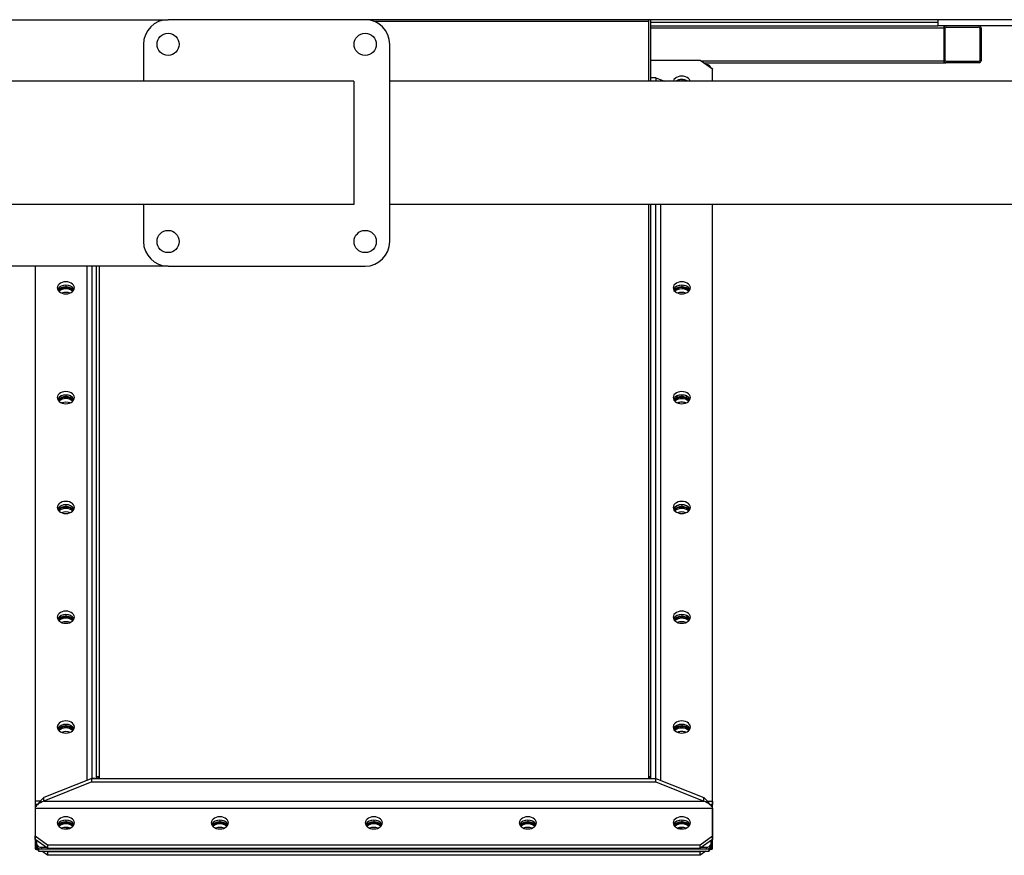
# Model space of a CAD drawing. Units: millimetres. Extents: x -9065 to 13860, y -12905 to 12909.
# Drawn here: x -2965 to -2165, y 2201 to 2879 of the extents above; entities that cross this region are included whole.
import ezdxf

# ---------------------------------------------------------------- set-up
doc = ezdxf.new("R2010")
doc.units = ezdxf.units.MM

msp = doc.modelspace()

# ---------------------------------------------------------------- linework, layer by layer
at = {"color": 7, "linetype": 'Continuous', "lineweight": 25}
for p, q in [((-2982.28, 2879.36), (-2844.28, 2879.36)), ((-2684.28, 2879.36), (-2844.28, 2879.36)), ((-1407.28, 2879.36), (-2684.28, 2879.36)), ((-2677.46, 2878.16), (-2454.28, 2878.16)), ((-2454.28, 2879.36), (-2454.28, 2878.16)), ((-2454.28, 2878.16), (-2454.28, 2829.36)), ((-2452.28, 2829.36), (-2452.28, 2879.36)), ((-2219.28, 2879.36), (-2219.28, 2874.36)), ((-2452.28, 2877.36), (-2219.28, 2877.36)), ((-2452.28, 2874.36), (-2219.28, 2874.36)), ((-2452.28, 2872.86), (-2214.28, 2872.86)), ((-2099.28, 2874.36), (-2219.28, 2874.36)), ((-2214.28, 2872.86), (-2214.28, 2874.36)), ((-2214.28, 2845.86), (-2214.28, 2872.86)), ((-2213.28, 2846.36), (-2213.28, 2872.36)), ((-2212.28, 2873.36), (-2186.28, 2873.36)), ((-2185.28, 2872.36), (-2185.28, 2846.36)), ((-2184.28, 2872.86), (-2184.28, 2845.86)), ((-2864.28, 2859.36), (-2864.28, 2829.36)), ((-2664.28, 2699.36), (-2664.28, 2859.36)), ((-2412.28, 2846.33), (-2452.28, 2846.33)), ((-2402.28, 2839.26), (-2412.28, 2846.33)), ((-2411.61, 2845.86), (-2214.28, 2845.86)), ((-2214.28, 2844.36), (-2214.28, 2845.86)), ((-2409.49, 2844.36), (-2214.28, 2844.36)), ((-2402.28, 2829.36), (-2402.28, 2839.26)), ((-2402.28, 2829.36), (-2402.28, 2839.21)), ((-2214.28, 2844.36), (-2212.78, 2844.36)), ((-2185.78, 2844.36), (-2212.78, 2844.36)), ((-2186.28, 2845.36), (-2212.28, 2845.36)), ((-2448.28, 2832.19), (-2452.28, 2832.19)), ((-2448.28, 2832.19), (-2448.28, 2829.36)), ((-2448.28, 2832.19), (-2441.2, 2829.36)), ((-2427.28, 2830.77), (-2427.28, 2829.36)), ((-2693.57, 2829.36), (-3652.28, 2829.36)), ((-2693.57, 2829.36), (-2693.57, 2729.36)), ((-1427.28, 2829.36), (-2664.28, 2829.36)), ((-2693.57, 2729.36), (-3652.28, 2729.36)), ((-2864.28, 2729.36), (-2864.28, 2699.36)), ((-1427.28, 2729.36), (-2664.28, 2729.36)), ((-2454.28, 2729.36), (-2454.28, 2263.67)), ((-2452.28, 2265.1), (-2452.28, 2729.36)), ((-2448.28, 2263.67), (-2448.28, 2729.36)), ((-2444.28, 2262.08), (-2444.28, 2729.36)), ((-2402.28, 2207.01), (-2402.28, 2729.36)), ((-2402.28, 2245.29), (-2402.28, 2729.36)), ((-2844.28, 2679.36), (-2982.28, 2679.36)), ((-2952.28, 2679.36), (-2952.28, 2207.01)), ((-2952.28, 2679.36), (-2952.28, 2245.29)), ((-2910.28, 2679.36), (-2910.28, 2262.08)), ((-2906.28, 2679.36), (-2906.28, 2263.67)), ((-2902.28, 2265.1), (-2902.28, 2679.36)), ((-2900.28, 2679.36), (-2900.28, 2263.67)), ((-2844.28, 2679.36), (-2684.28, 2679.36)), ((-2927.28, 2663.9), (-2927.28, 2662.48)), ((-2927.28, 2661.92), (-2927.28, 2662.48)), ((-2427.28, 2663.9), (-2427.28, 2662.48)), ((-2427.28, 2661.92), (-2427.28, 2662.48)), ((-2927.28, 2574.8), (-2927.28, 2573.39)), ((-2427.28, 2574.8), (-2427.28, 2573.39)), ((-2927.28, 2572.82), (-2927.28, 2573.39)), ((-2427.28, 2572.82), (-2427.28, 2573.39)), ((-2927.28, 2485.71), (-2927.28, 2484.29)), ((-2927.28, 2483.73), (-2927.28, 2484.29)), ((-2427.28, 2485.71), (-2427.28, 2484.29)), ((-2427.28, 2483.73), (-2427.28, 2484.29)), ((-2927.28, 2396.61), (-2927.28, 2395.2)), ((-2927.28, 2394.63), (-2927.28, 2395.2)), ((-2427.28, 2396.61), (-2427.28, 2395.2)), ((-2427.28, 2394.63), (-2427.28, 2395.2)), ((-2927.28, 2307.52), (-2927.28, 2306.1)), ((-2927.28, 2305.54), (-2927.28, 2306.1)), ((-2427.28, 2307.52), (-2427.28, 2306.1)), ((-2427.28, 2305.54), (-2427.28, 2306.1)), ((-2906.28, 2263.67), (-2945.2, 2248.12)), ((-2906.28, 2260.85), (-2906.28, 2263.67)), ((-2906.28, 2263.67), (-2448.28, 2263.67)), ((-2902.28, 2263.67), (-2906.28, 2263.67)), ((-2902.28, 2265.1), (-2902.28, 2263.67)), ((-2900.28, 2265.1), (-2902.28, 2265.1)), ((-2901.18, 2265.1), (-2901.18, 2263.67)), ((-2900.28, 2263.67), (-2454.28, 2263.67)), ((-2452.28, 2265.1), (-2454.28, 2265.1)), ((-2453.38, 2263.67), (-2453.38, 2265.1)), ((-2452.28, 2263.67), (-2452.28, 2265.1)), ((-2452.28, 2263.67), (-2448.28, 2263.67)), ((-2448.28, 2263.67), (-2409.35, 2248.12)), ((-2448.28, 2260.85), (-2448.28, 2263.67)), ((-2906.28, 2260.85), (-2945.2, 2245.29)), ((-2906.28, 2260.85), (-2448.28, 2260.85)), ((-2448.28, 2260.85), (-2409.35, 2245.29)), ((-2945.2, 2245.29), (-2945.2, 2248.12)), ((-2409.35, 2245.29), (-2409.35, 2248.12)), ((-2952.28, 2245.29), (-2952.28, 2242.46)), ((-2948.11, 2245.29), (-2952.28, 2245.29)), ((-2950.2, 2242.46), (-2952.28, 2242.46)), ((-2952.28, 2239.63), (-2402.28, 2239.63)), ((-2952.28, 2239.63), (-2952.28, 2217.01)), ((-2951.18, 2242.46), (-2951.18, 2241.59)), ((-2945.2, 2245.29), (-2409.35, 2245.29)), ((-2406.44, 2245.29), (-2402.28, 2245.29)), ((-2404.35, 2242.46), (-2402.28, 2242.46)), ((-2403.38, 2241.59), (-2403.38, 2242.46)), ((-2402.28, 2245.29), (-2402.28, 2242.46)), ((-2402.28, 2239.63), (-2402.28, 2217.01)), ((-2925, 2222.93), (-2927.5, 2223.93)), ((-2927.28, 2229.73), (-2927.28, 2228.32)), ((-2927.28, 2227.75), (-2927.28, 2228.32)), ((-2802.28, 2229.73), (-2802.28, 2228.32)), ((-2802.28, 2227.75), (-2802.28, 2228.32)), ((-2677.28, 2229.73), (-2677.28, 2228.32)), ((-2677.28, 2227.75), (-2677.28, 2228.32)), ((-2552.28, 2229.73), (-2552.28, 2228.32)), ((-2552.28, 2227.75), (-2552.28, 2228.32)), ((-2429.56, 2222.93), (-2427.05, 2223.93)), ((-2427.28, 2229.73), (-2427.28, 2228.32)), ((-2427.28, 2227.75), (-2427.28, 2228.32)), ((-2952.28, 2217.01), (-2942.28, 2209.93)), ((-2952.28, 2214.18), (-2952.28, 2217.01)), ((-2412.28, 2209.93), (-2402.28, 2217.01)), ((-2402.28, 2217.01), (-2402.28, 2214.18)), ((-2942.28, 2207.11), (-2952.28, 2214.18)), ((-2951.18, 2213.4), (-2951.18, 2210.71)), ((-2951.18, 2210.71), (-2951.18, 2209.3)), ((-2951.18, 2210.71), (-2951.18, 2207.67)), ((-2951.18, 2207.1), (-2951.18, 2207.67)), ((-2951.18, 2207.1), (-2951.18, 2206.68)), ((-2951.18, 2206.68), (-2951.18, 2206.11)), ((-2950.16, 2206.2), (-2949.88, 2206.4)), ((-2949.49, 2206.47), (-2405.07, 2206.47)), ((-2949.49, 2206.47), (-2949.49, 2205.9)), ((-2947.18, 2207.88), (-2947.18, 2206.47)), ((-2947.18, 2207.88), (-2943.38, 2207.88)), ((-2947.18, 2206.47), (-2407.38, 2206.47)), ((-2942.28, 2209.93), (-2942.28, 2207.11)), ((-2942.28, 2209.93), (-2412.28, 2209.93)), ((-2942.28, 2207.11), (-2412.28, 2207.11)), ((-2402.28, 2214.18), (-2412.28, 2207.11)), ((-2412.28, 2207.11), (-2412.28, 2209.93)), ((-2411.18, 2207.88), (-2407.38, 2207.88)), ((-2407.38, 2207.88), (-2407.38, 2206.47)), ((-2405.07, 2205.9), (-2405.07, 2206.47)), ((-2404.68, 2206.4), (-2404.4, 2206.2)), ((-2403.38, 2210.71), (-2403.38, 2213.4)), ((-2403.38, 2210.71), (-2403.38, 2209.3)), ((-2403.38, 2207.67), (-2403.38, 2210.7)), ((-2403.38, 2207.67), (-2403.38, 2207.1)), ((-2403.38, 2206.68), (-2403.38, 2207.1)), ((-2403.38, 2206.11), (-2403.38, 2206.68)), ((-2950.16, 2206.2), (-2950.16, 2205.64)), ((-2949.49, 2204.91), (-2949.49, 2205.48)), ((-2949.49, 2204.59), (-2405.07, 2204.59)), ((-2949.36, 2205.69), (-2949.36, 2205.69)), ((-2942.28, 2201.31), (-2946.92, 2204.59)), ((-2942.92, 2204.59), (-2942.28, 2204.14)), ((-2412.28, 2204.14), (-2942.28, 2204.14)), ((-2942.28, 2204.14), (-2942.28, 2201.31)), ((-2412.28, 2201.31), (-2942.28, 2201.31)), ((-2412.28, 2204.14), (-2411.63, 2204.59)), ((-2407.63, 2204.59), (-2412.28, 2201.31)), ((-2412.28, 2201.31), (-2412.28, 2204.14)), ((-2405.22, 2205.67), (-2405.22, 2205.68)), ((-2405.07, 2205.48), (-2405.07, 2204.91)), ((-2404.4, 2206.2), (-2404.4, 2205.64))]:
    msp.add_line(p, q, dxfattribs=at)
at = {"color": 7, "linetype": 'Continuous', "lineweight": 25, "flags": 128}
for points in [[(-2420.35, 2829.36), (-2420.45, 2829.75), (-2420.97, 2830.8), (-2421.8, 2831.74), (-2422.91, 2832.52), (-2424.24, 2833.11), (-2425.72, 2833.48), (-2427.28, 2833.6), (-2428.84, 2833.48), (-2430.31, 2833.11), (-2431.64, 2832.52), (-2432.75, 2831.74), (-2433.58, 2830.8), (-2434.1, 2829.75), (-2434.21, 2829.36)], [(-2927.28, 2666.73), (-2928.84, 2666.6), (-2930.31, 2666.24), (-2931.64, 2665.65), (-2932.75, 2664.86), (-2933.58, 2663.92), (-2934.1, 2662.88), (-2934.28, 2661.78), (-2934.1, 2660.67), (-2933.58, 2659.63), (-2932.75, 2658.69), (-2931.64, 2657.91), (-2930.31, 2657.32), (-2928.84, 2656.95), (-2927.28, 2656.83), (-2925.72, 2656.95), (-2924.24, 2657.32), (-2922.91, 2657.91), (-2921.8, 2658.69), (-2920.97, 2659.63), (-2920.45, 2660.67), (-2920.28, 2661.78), (-2920.45, 2662.88), (-2920.97, 2663.92), (-2921.8, 2664.86), (-2922.91, 2665.65), (-2924.24, 2666.24), (-2925.72, 2666.6), (-2927.28, 2666.73)], [(-2427.28, 2656.83), (-2425.72, 2656.95), (-2424.24, 2657.32), (-2422.91, 2657.91), (-2421.8, 2658.69), (-2420.97, 2659.63), (-2420.45, 2660.67), (-2420.28, 2661.78), (-2420.45, 2662.88), (-2420.97, 2663.92), (-2421.8, 2664.86), (-2422.91, 2665.65), (-2424.24, 2666.24), (-2425.72, 2666.6), (-2427.28, 2666.73), (-2428.84, 2666.6), (-2430.31, 2666.24), (-2431.64, 2665.65), (-2432.75, 2664.86), (-2433.58, 2663.92), (-2434.1, 2662.88), (-2434.28, 2661.78), (-2434.1, 2660.67), (-2433.58, 2659.63), (-2432.75, 2658.69), (-2431.64, 2657.91), (-2430.31, 2657.32), (-2428.84, 2656.95), (-2427.28, 2656.83)], [(-2420.57, 2660.36), (-2420.97, 2661.09), (-2421.8, 2662.03), (-2422.91, 2662.82), (-2424.24, 2663.41), (-2425.72, 2663.77), (-2427.28, 2663.9), (-2428.84, 2663.77), (-2430.31, 2663.41), (-2431.64, 2662.82), (-2432.75, 2662.03), (-2433.58, 2661.09), (-2433.99, 2660.36)], [(-2927.28, 2577.63), (-2928.84, 2577.51), (-2930.31, 2577.14), (-2931.64, 2576.55), (-2932.75, 2575.77), (-2933.58, 2574.83), (-2934.1, 2573.78), (-2934.28, 2572.68), (-2934.1, 2571.58), (-2933.58, 2570.53), (-2932.75, 2569.59), (-2931.64, 2568.81), (-2930.31, 2568.22), (-2928.84, 2567.85), (-2927.28, 2567.73), (-2925.72, 2567.85), (-2924.24, 2568.22), (-2922.91, 2568.81), (-2921.8, 2569.59), (-2920.97, 2570.53), (-2920.45, 2571.58), (-2920.28, 2572.68), (-2920.45, 2573.78), (-2920.97, 2574.83), (-2921.8, 2575.77), (-2922.91, 2576.55), (-2924.24, 2577.14), (-2925.72, 2577.51), (-2927.28, 2577.63)], [(-2427.28, 2567.73), (-2425.72, 2567.85), (-2424.24, 2568.22), (-2422.91, 2568.81), (-2421.8, 2569.59), (-2420.97, 2570.53), (-2420.45, 2571.58), (-2420.28, 2572.68), (-2420.45, 2573.78), (-2420.97, 2574.83), (-2421.8, 2575.77), (-2422.91, 2576.55), (-2424.24, 2577.14), (-2425.72, 2577.51), (-2427.28, 2577.63), (-2428.84, 2577.51), (-2430.31, 2577.14), (-2431.64, 2576.55), (-2432.75, 2575.77), (-2433.58, 2574.83), (-2434.1, 2573.78), (-2434.28, 2572.68), (-2434.1, 2571.58), (-2433.58, 2570.53), (-2432.75, 2569.59), (-2431.64, 2568.81), (-2430.31, 2568.22), (-2428.84, 2567.85), (-2427.28, 2567.73)], [(-2420.57, 2571.27), (-2420.97, 2572), (-2421.8, 2572.94), (-2422.91, 2573.72), (-2424.24, 2574.31), (-2425.72, 2574.68), (-2427.28, 2574.8), (-2428.84, 2574.68), (-2430.31, 2574.31), (-2431.64, 2573.72), (-2432.75, 2572.94), (-2433.58, 2572), (-2433.99, 2571.27)], [(-2927.28, 2488.53), (-2928.84, 2488.41), (-2930.31, 2488.04), (-2931.64, 2487.45), (-2932.75, 2486.67), (-2933.58, 2485.73), (-2934.1, 2484.69), (-2934.28, 2483.58), (-2934.1, 2482.48), (-2933.58, 2481.44), (-2932.75, 2480.5), (-2931.64, 2479.71), (-2930.31, 2479.13), (-2928.84, 2478.76), (-2927.28, 2478.63), (-2925.72, 2478.76), (-2924.24, 2479.13), (-2922.91, 2479.71), (-2921.8, 2480.5), (-2920.97, 2481.44), (-2920.45, 2482.48), (-2920.28, 2483.58), (-2920.45, 2484.69), (-2920.97, 2485.73), (-2921.8, 2486.67), (-2922.91, 2487.45), (-2924.24, 2488.04), (-2925.72, 2488.41), (-2927.28, 2488.53)], [(-2427.28, 2478.63), (-2425.72, 2478.76), (-2424.24, 2479.13), (-2422.91, 2479.71), (-2421.8, 2480.5), (-2420.97, 2481.44), (-2420.45, 2482.48), (-2420.28, 2483.58), (-2420.45, 2484.69), (-2420.97, 2485.73), (-2421.8, 2486.67), (-2422.91, 2487.45), (-2424.24, 2488.04), (-2425.72, 2488.41), (-2427.28, 2488.53), (-2428.84, 2488.41), (-2430.31, 2488.04), (-2431.64, 2487.45), (-2432.75, 2486.67), (-2433.58, 2485.73), (-2434.1, 2484.69), (-2434.28, 2483.58), (-2434.1, 2482.48), (-2433.58, 2481.44), (-2432.75, 2480.5), (-2431.64, 2479.71), (-2430.31, 2479.13), (-2428.84, 2478.76), (-2427.28, 2478.63)], [(-2420.57, 2482.17), (-2420.97, 2482.9), (-2421.8, 2483.84), (-2422.91, 2484.63), (-2424.24, 2485.22), (-2425.72, 2485.58), (-2427.28, 2485.71), (-2428.84, 2485.58), (-2430.31, 2485.22), (-2431.64, 2484.63), (-2432.75, 2483.84), (-2433.58, 2482.9), (-2433.99, 2482.17)], [(-2927.28, 2399.44), (-2928.84, 2399.31), (-2930.31, 2398.95), (-2931.64, 2398.36), (-2932.75, 2397.58), (-2933.58, 2396.64), (-2934.1, 2395.59), (-2934.28, 2394.49), (-2934.1, 2393.39), (-2933.58, 2392.34), (-2932.75, 2391.4), (-2931.64, 2390.62), (-2930.31, 2390.03), (-2928.84, 2389.66), (-2927.28, 2389.54), (-2925.72, 2389.66), (-2924.24, 2390.03), (-2922.91, 2390.62), (-2921.8, 2391.4), (-2920.97, 2392.34), (-2920.45, 2393.39), (-2920.28, 2394.49), (-2920.45, 2395.59), (-2920.97, 2396.64), (-2921.8, 2397.58), (-2922.91, 2398.36), (-2924.24, 2398.95), (-2925.72, 2399.31), (-2927.28, 2399.44)], [(-2427.28, 2389.54), (-2425.72, 2389.66), (-2424.24, 2390.03), (-2422.91, 2390.62), (-2421.8, 2391.4), (-2420.97, 2392.34), (-2420.45, 2393.39), (-2420.28, 2394.49), (-2420.45, 2395.59), (-2420.97, 2396.64), (-2421.8, 2397.58), (-2422.91, 2398.36), (-2424.24, 2398.95), (-2425.72, 2399.31), (-2427.28, 2399.44), (-2428.84, 2399.31), (-2430.31, 2398.95), (-2431.64, 2398.36), (-2432.75, 2397.58), (-2433.58, 2396.64), (-2434.1, 2395.59), (-2434.28, 2394.49), (-2434.1, 2393.39), (-2433.58, 2392.34), (-2432.75, 2391.4), (-2431.64, 2390.62), (-2430.31, 2390.03), (-2428.84, 2389.66), (-2427.28, 2389.54)], [(-2420.57, 2393.07), (-2420.97, 2393.81), (-2421.8, 2394.75), (-2422.91, 2395.53), (-2424.24, 2396.12), (-2425.72, 2396.49), (-2427.28, 2396.61), (-2428.84, 2396.49), (-2430.31, 2396.12), (-2431.64, 2395.53), (-2432.75, 2394.75), (-2433.58, 2393.81), (-2433.99, 2393.07)], [(-2927.28, 2310.34), (-2928.84, 2310.22), (-2930.31, 2309.85), (-2931.64, 2309.26), (-2932.75, 2308.48), (-2933.58, 2307.54), (-2934.1, 2306.5), (-2934.28, 2305.39), (-2934.1, 2304.29), (-2933.58, 2303.25), (-2932.75, 2302.31), (-2931.64, 2301.52), (-2930.31, 2300.93), (-2928.84, 2300.57), (-2927.28, 2300.44), (-2925.72, 2300.57), (-2924.24, 2300.93), (-2922.91, 2301.52), (-2921.8, 2302.31), (-2920.97, 2303.25), (-2920.45, 2304.29), (-2920.28, 2305.39), (-2920.45, 2306.5), (-2920.97, 2307.54), (-2921.8, 2308.48), (-2922.91, 2309.26), (-2924.24, 2309.85), (-2925.72, 2310.22), (-2927.28, 2310.34)], [(-2427.28, 2300.44), (-2425.72, 2300.57), (-2424.24, 2300.93), (-2422.91, 2301.52), (-2421.8, 2302.31), (-2420.97, 2303.25), (-2420.45, 2304.29), (-2420.28, 2305.39), (-2420.45, 2306.5), (-2420.97, 2307.54), (-2421.8, 2308.48), (-2422.91, 2309.26), (-2424.24, 2309.85), (-2425.72, 2310.22), (-2427.28, 2310.34), (-2428.84, 2310.22), (-2430.31, 2309.85), (-2431.64, 2309.26), (-2432.75, 2308.48), (-2433.58, 2307.54), (-2434.1, 2306.5), (-2434.28, 2305.39), (-2434.1, 2304.29), (-2433.58, 2303.25), (-2432.75, 2302.31), (-2431.64, 2301.52), (-2430.31, 2300.93), (-2428.84, 2300.57), (-2427.28, 2300.44)], [(-2420.57, 2303.98), (-2420.97, 2304.71), (-2421.8, 2305.65), (-2422.91, 2306.44), (-2424.24, 2307.02), (-2425.72, 2307.39), (-2427.28, 2307.52), (-2428.84, 2307.39), (-2430.31, 2307.02), (-2431.64, 2306.44), (-2432.75, 2305.65), (-2433.58, 2304.71), (-2433.99, 2303.98)], [(-2934.28, 2227.61), (-2934.1, 2226.51), (-2933.58, 2225.46), (-2932.75, 2224.53), (-2931.64, 2223.74), (-2930.31, 2223.15), (-2928.84, 2222.79), (-2927.28, 2222.66), (-2925.72, 2222.79), (-2924.24, 2223.15), (-2922.91, 2223.74), (-2921.8, 2224.53), (-2920.97, 2225.46), (-2920.45, 2226.51), (-2920.28, 2227.61), (-2920.45, 2228.71), (-2920.97, 2229.76), (-2921.8, 2230.7), (-2922.91, 2231.48), (-2924.24, 2232.07), (-2925.72, 2232.44), (-2927.28, 2232.56), (-2928.84, 2232.44), (-2930.31, 2232.07), (-2931.64, 2231.48), (-2932.75, 2230.7), (-2933.58, 2229.76), (-2934.1, 2228.71), (-2934.28, 2227.61)], [(-2809.28, 2227.61), (-2809.1, 2226.51), (-2808.58, 2225.46), (-2807.75, 2224.53), (-2806.64, 2223.74), (-2805.31, 2223.15), (-2803.84, 2222.79), (-2802.28, 2222.66), (-2800.72, 2222.79), (-2799.24, 2223.15), (-2797.91, 2223.74), (-2796.8, 2224.53), (-2795.97, 2225.46), (-2795.45, 2226.51), (-2795.28, 2227.61), (-2795.45, 2228.71), (-2795.97, 2229.76), (-2796.8, 2230.7), (-2797.91, 2231.48), (-2799.24, 2232.07), (-2800.72, 2232.44), (-2802.28, 2232.56), (-2803.84, 2232.44), (-2805.31, 2232.07), (-2806.64, 2231.48), (-2807.75, 2230.7), (-2808.58, 2229.76), (-2809.1, 2228.71), (-2809.28, 2227.61)], [(-2684.28, 2227.61), (-2684.1, 2226.51), (-2683.58, 2225.46), (-2682.75, 2224.53), (-2681.64, 2223.74), (-2680.31, 2223.15), (-2678.84, 2222.79), (-2677.28, 2222.66), (-2675.72, 2222.79), (-2674.24, 2223.15), (-2672.91, 2223.74), (-2671.8, 2224.53), (-2670.97, 2225.46), (-2670.45, 2226.51), (-2670.28, 2227.61), (-2670.45, 2228.71), (-2670.97, 2229.76), (-2671.8, 2230.7), (-2672.91, 2231.48), (-2674.24, 2232.07), (-2675.72, 2232.44), (-2677.28, 2232.56), (-2678.84, 2232.44), (-2680.31, 2232.07), (-2681.64, 2231.48), (-2682.75, 2230.7), (-2683.58, 2229.76), (-2684.1, 2228.71), (-2684.28, 2227.61)], [(-2559.28, 2227.61), (-2559.1, 2226.51), (-2558.58, 2225.46), (-2557.75, 2224.53), (-2556.64, 2223.74), (-2555.31, 2223.15), (-2553.84, 2222.79), (-2552.28, 2222.66), (-2550.72, 2222.79), (-2549.24, 2223.15), (-2547.91, 2223.74), (-2546.8, 2224.53), (-2545.97, 2225.46), (-2545.45, 2226.51), (-2545.28, 2227.61), (-2545.45, 2228.71), (-2545.97, 2229.76), (-2546.8, 2230.7), (-2547.91, 2231.48), (-2549.24, 2232.07), (-2550.72, 2232.44), (-2552.28, 2232.56), (-2553.84, 2232.44), (-2555.31, 2232.07), (-2556.64, 2231.48), (-2557.75, 2230.7), (-2558.58, 2229.76), (-2559.1, 2228.71), (-2559.28, 2227.61)], [(-2434.28, 2227.61), (-2434.1, 2226.51), (-2433.58, 2225.46), (-2432.75, 2224.53), (-2431.64, 2223.74), (-2430.31, 2223.15), (-2428.84, 2222.79), (-2427.28, 2222.66), (-2425.72, 2222.79), (-2424.24, 2223.15), (-2422.91, 2223.74), (-2421.8, 2224.53), (-2420.97, 2225.46), (-2420.45, 2226.51), (-2420.28, 2227.61), (-2420.45, 2228.71), (-2420.97, 2229.76), (-2421.8, 2230.7), (-2422.91, 2231.48), (-2424.24, 2232.07), (-2425.72, 2232.44), (-2427.28, 2232.56), (-2428.84, 2232.44), (-2430.31, 2232.07), (-2431.64, 2231.48), (-2432.75, 2230.7), (-2433.58, 2229.76), (-2434.1, 2228.71), (-2434.28, 2227.61)], [(-2920.57, 2226.2), (-2920.97, 2226.93), (-2921.8, 2227.87), (-2922.91, 2228.65), (-2924.24, 2229.24), (-2925.72, 2229.61), (-2927.28, 2229.73), (-2928.84, 2229.61), (-2930.31, 2229.24), (-2931.64, 2228.65), (-2932.75, 2227.87), (-2933.58, 2226.93), (-2933.99, 2226.2)], [(-2795.57, 2226.2), (-2795.97, 2226.93), (-2796.8, 2227.87), (-2797.91, 2228.65), (-2799.24, 2229.24), (-2800.72, 2229.61), (-2802.28, 2229.73), (-2803.84, 2229.61), (-2805.31, 2229.24), (-2806.64, 2228.65), (-2807.75, 2227.87), (-2808.58, 2226.93), (-2808.99, 2226.2)], [(-2670.57, 2226.2), (-2670.97, 2226.93), (-2671.8, 2227.87), (-2672.91, 2228.65), (-2674.24, 2229.24), (-2675.72, 2229.61), (-2677.28, 2229.73), (-2678.84, 2229.61), (-2680.31, 2229.24), (-2681.64, 2228.65), (-2682.75, 2227.87), (-2683.58, 2226.93), (-2683.99, 2226.2)], [(-2545.57, 2226.2), (-2545.97, 2226.93), (-2546.8, 2227.87), (-2547.91, 2228.65), (-2549.24, 2229.24), (-2550.72, 2229.61), (-2552.28, 2229.73), (-2553.84, 2229.61), (-2555.31, 2229.24), (-2556.64, 2228.65), (-2557.75, 2227.87), (-2558.58, 2226.93), (-2558.99, 2226.2)], [(-2420.57, 2226.2), (-2420.97, 2226.93), (-2421.8, 2227.87), (-2422.91, 2228.65), (-2424.24, 2229.24), (-2425.72, 2229.61), (-2427.28, 2229.73), (-2428.84, 2229.61), (-2430.31, 2229.24), (-2431.64, 2228.65), (-2432.75, 2227.87), (-2433.58, 2226.93), (-2433.99, 2226.2)]]:
    msp.add_lwpolyline(points, dxfattribs=at)
at = {"color": 7, "linetype": 'Continuous', "lineweight": 25}
for centre in [(-2844.28, 2859.36), (-2684.28, 2859.36), (-2844.28, 2699.36), (-2684.28, 2699.36)]:
    msp.add_circle(centre, 9, dxfattribs=at)
for centre, radius, start, end in [((-2844.28, 2859.36), 20, 90, 180), ((-2684.28, 2859.36), 20, 360, 90), ((-2212.78, 2872.86), 1.5, 90, 180), ((-2212.28, 2872.36), 1, 90, 180), ((-2186.28, 2872.36), 1, 360, 90), ((-2185.78, 2872.86), 1.5, 360, 90), ((-2212.78, 2845.86), 1.5, 180, 270), ((-2212.28, 2846.36), 1, 180, 270), ((-2186.28, 2846.36), 1, 270, 360), ((-2185.78, 2845.86), 1.5, 270, 360), ((-2406.85, 2839.15), 3.58, 14.33613, 95.13509), ((-2427.28, 2821.75), 9.05, 57.24475, 122.75525), ((-2427.45, 2822.19), 8.58, 88.82149, 123.38273), ((-2427.1, 2822.19), 8.58, 56.61727, 91.17851), ((-2844.28, 2699.36), 20, 180, 270), ((-2684.28, 2699.36), 20, 270, 0), ((-2927.87, 2656.88), 7.04, 85.18891, 150.3937), ((-2927.78, 2655.13), 7.37, 86.0777, 142.11203), ((-2927.68, 2654.26), 7.67, 86.99448, 138.1826), ((-2926.69, 2656.88), 7.04, 29.6063, 94.81109), ((-2926.77, 2655.13), 7.37, 37.88797, 93.9223), ((-2926.93, 2654.12), 7.81, 42.30274, 92.52018), ((-2427.87, 2656.88), 7.04, 85.18891, 150.3937), ((-2427.78, 2655.13), 7.37, 86.0777, 142.11201), ((-2427.68, 2654.26), 7.67, 86.99448, 138.1826), ((-2426.69, 2656.88), 7.04, 29.6063, 94.81109), ((-2426.77, 2655.13), 7.37, 37.88799, 93.9223), ((-2426.93, 2654.12), 7.81, 42.30274, 92.52018), ((-2927.28, 2652.41), 8.6, 48.72404, 131.27596), ((-2927.28, 2648.68), 9.43, 68.64398, 111.35602), ((-2427.57, 2652.86), 8.07, 87.92576, 131.81684), ((-2427.34, 2648.86), 9.24, 89.60584, 111.39433), ((-2426.93, 2653), 7.93, 47.77752, 92.47988), ((-2427.21, 2648.86), 9.24, 68.60567, 90.39416), ((-2927.87, 2567.79), 7.04, 85.18893, 150.39356), ((-2927.87, 2567.79), 7.04, 85.18891, 150.3937), ((-2926.69, 2567.79), 7.04, 29.60644, 94.81107), ((-2926.69, 2567.79), 7.04, 29.6063, 94.81109), ((-2427.87, 2567.79), 7.04, 85.18892, 150.39363), ((-2426.69, 2567.79), 7.04, 29.60637, 94.81108), ((-2927.78, 2566.03), 7.37, 86.0777, 142.11199), ((-2927.68, 2565.16), 7.67, 86.99448, 138.18257), ((-2927.28, 2563.32), 8.6, 48.72409, 131.27591), ((-2927.28, 2559.59), 9.43, 68.64401, 111.35599), ((-2926.77, 2566.03), 7.37, 37.88801, 93.9223), ((-2926.93, 2565.02), 7.81, 42.30277, 92.52018), ((-2427.78, 2566.03), 7.37, 86.0777, 142.11199), ((-2427.68, 2565.16), 7.67, 86.99448, 138.18258), ((-2427.57, 2563.77), 8.07, 87.92576, 131.81685), ((-2427.34, 2559.76), 9.24, 89.60584, 111.39434), ((-2426.77, 2566.03), 7.37, 37.88801, 93.9223), ((-2426.93, 2565.02), 7.81, 42.30276, 92.52018), ((-2426.93, 2563.91), 7.93, 47.77751, 92.47988), ((-2427.21, 2559.76), 9.24, 68.60566, 90.39416), ((-2927.87, 2478.69), 7.04, 85.18891, 150.3937), ((-2927.78, 2476.93), 7.37, 86.0777, 142.11199), ((-2927.68, 2476.07), 7.67, 86.99448, 138.18257), ((-2927.28, 2474.22), 8.6, 48.72406, 131.27594), ((-2927.28, 2470.49), 9.43, 68.644, 111.356), ((-2926.69, 2478.69), 7.04, 29.6063, 94.81109), ((-2926.77, 2476.93), 7.37, 37.88801, 93.9223), ((-2926.93, 2475.92), 7.81, 42.30277, 92.52018), ((-2427.87, 2478.69), 7.04, 85.1889, 150.39377), ((-2427.78, 2476.93), 7.37, 86.0777, 142.11199), ((-2427.68, 2476.07), 7.67, 86.99448, 138.1826), ((-2427.57, 2474.67), 8.07, 87.92576, 131.81686), ((-2427.34, 2470.67), 9.24, 89.60584, 111.39434), ((-2426.69, 2478.69), 7.04, 29.60623, 94.8111), ((-2426.77, 2476.93), 7.37, 37.88801, 93.9223), ((-2426.93, 2475.92), 7.81, 42.30274, 92.52018), ((-2426.93, 2474.81), 7.93, 47.7775, 92.47988), ((-2427.21, 2470.67), 9.24, 68.60566, 90.39416), ((-2927.87, 2389.6), 7.04, 85.18891, 150.3937), ((-2927.78, 2387.84), 7.37, 86.0777, 142.11199), ((-2927.68, 2386.97), 7.67, 86.99447, 138.18266), ((-2927.28, 2385.13), 8.6, 48.72406, 131.27594), ((-2927.28, 2381.39), 9.43, 68.64401, 111.35599), ((-2926.69, 2389.6), 7.04, 29.6063, 94.81109), ((-2926.77, 2387.84), 7.37, 37.88801, 93.9223), ((-2926.93, 2386.83), 7.81, 42.30269, 92.52018), ((-2427.87, 2389.6), 7.04, 85.18891, 150.3937), ((-2427.78, 2387.84), 7.37, 86.0777, 142.11199), ((-2427.68, 2386.97), 7.67, 86.99448, 138.1826), ((-2427.57, 2385.57), 8.07, 87.92576, 131.81684), ((-2427.34, 2381.57), 9.24, 89.60584, 111.39434), ((-2426.69, 2389.6), 7.04, 29.6063, 94.81109), ((-2426.77, 2387.84), 7.37, 37.88801, 93.9223), ((-2426.93, 2386.83), 7.81, 42.30274, 92.52018), ((-2426.93, 2385.72), 7.93, 47.77752, 92.47988), ((-2427.21, 2381.57), 9.24, 68.60566, 90.39416), ((-2927.87, 2300.5), 7.04, 85.1889, 150.39384), ((-2927.87, 2300.5), 7.04, 85.18891, 150.3937), ((-2927.78, 2298.74), 7.37, 86.0777, 142.11199), ((-2927.68, 2297.88), 7.67, 86.99448, 138.18263), ((-2927.28, 2296.03), 8.6, 48.72407, 131.27593), ((-2926.69, 2300.5), 7.04, 29.60616, 94.8111), ((-2926.69, 2300.5), 7.04, 29.6063, 94.81109), ((-2926.77, 2298.74), 7.37, 37.88801, 93.9223), ((-2926.93, 2297.73), 7.81, 42.30271, 92.52018), ((-2427.87, 2300.5), 7.04, 85.18892, 150.39363), ((-2427.78, 2298.74), 7.37, 86.0777, 142.11194), ((-2427.68, 2297.88), 7.67, 86.99448, 138.18261), ((-2427.57, 2296.48), 8.07, 87.92576, 131.81685), ((-2426.69, 2300.5), 7.04, 29.60637, 94.81108), ((-2426.77, 2298.74), 7.37, 37.88805, 93.9223), ((-2426.93, 2297.73), 7.81, 42.30273, 92.52018), ((-2426.93, 2296.62), 7.93, 47.77751, 92.47988), ((-2927.28, 2292.3), 9.43, 68.644, 111.356), ((-2427.34, 2292.48), 9.24, 89.60584, 111.39434), ((-2427.21, 2292.48), 9.24, 68.60566, 90.39416), ((-2927.87, 2222.72), 7.04, 85.1889, 150.39384), ((-2927.78, 2220.96), 7.37, 86.0777, 142.11199), ((-2927.68, 2220.09), 7.67, 86.99448, 138.18263), ((-2927.28, 2218.25), 8.6, 48.72404, 131.27596), ((-2927.28, 2214.52), 9.43, 68.64401, 111.35599), ((-2926.69, 2222.72), 7.04, 29.60616, 94.8111), ((-2926.77, 2220.96), 7.37, 37.88801, 93.9223), ((-2926.93, 2219.95), 7.81, 42.30271, 92.52018), ((-2802.87, 2222.72), 7.04, 85.1889, 150.39382), ((-2802.78, 2220.96), 7.37, 86.0777, 142.11202), ((-2802.68, 2220.09), 7.67, 86.99448, 138.18262), ((-2802.28, 2218.25), 8.6, 48.72406, 131.27594), ((-2802.28, 2214.52), 9.43, 68.64401, 111.35599), ((-2801.69, 2222.72), 7.04, 29.60618, 94.8111), ((-2801.77, 2220.96), 7.37, 37.88798, 93.9223), ((-2801.93, 2219.95), 7.81, 42.30272, 92.52018), ((-2677.87, 2222.72), 7.04, 85.18891, 150.3937), ((-2677.78, 2220.96), 7.37, 86.0777, 142.11202), ((-2677.68, 2220.09), 7.67, 86.99448, 138.18258), ((-2677.28, 2218.25), 8.6, 48.72404, 131.27596), ((-2677.28, 2214.52), 9.43, 68.644, 111.356), ((-2676.69, 2222.72), 7.04, 29.6063, 94.81109), ((-2676.77, 2220.96), 7.37, 37.88798, 93.9223), ((-2676.93, 2219.95), 7.81, 42.30276, 92.52018), ((-2552.87, 2222.72), 7.04, 85.18891, 150.3937), ((-2552.78, 2220.96), 7.37, 86.0777, 142.11201), ((-2552.68, 2220.09), 7.67, 86.99448, 138.1826), ((-2552.28, 2218.25), 8.6, 48.72407, 131.27593), ((-2552.28, 2214.52), 9.43, 68.64401, 111.35599), ((-2551.69, 2222.72), 7.04, 29.6063, 94.81109), ((-2551.77, 2220.96), 7.37, 37.88799, 93.9223), ((-2551.93, 2219.95), 7.81, 42.30274, 92.52018), ((-2427.87, 2222.72), 7.04, 85.1889, 150.39383), ((-2427.78, 2220.96), 7.37, 86.0777, 142.11197), ((-2427.68, 2220.09), 7.67, 86.99448, 138.18261), ((-2427.28, 2218.25), 8.6, 48.72405, 131.27595), ((-2427.28, 2214.52), 9.43, 68.64401, 111.35599), ((-2426.69, 2222.72), 7.04, 29.60617, 94.8111), ((-2426.77, 2220.96), 7.37, 37.88803, 93.9223), ((-2426.93, 2219.95), 7.81, 42.30273, 92.52018), ((-2947.68, 2211.42), 3.57, 191.42175, 278.04947), ((-2947.68, 2210), 3.57, 191.42175, 278.04947), ((-2951.79, 2205), 2.73, 32.44574, 77.02548), ((-2951.79, 2204.44), 2.73, 32.44574, 77.02548), ((-2952.04, 2203.48), 3.31, 55.32721, 74.92704), ((-2406.88, 2211.42), 3.57, 261.95053, 348.57825), ((-2406.88, 2210), 3.57, 261.95053, 348.57825), ((-2402.76, 2205), 2.73, 102.97452, 147.55426), ((-2402.76, 2204.44), 2.73, 102.97452, 147.55426), ((-2402.52, 2203.48), 3.31, 105.07296, 124.67279), ((-2952.04, 2202.92), 3.31, 55.32721, 74.92704), ((-2951.41, 2204.36), 2.23, 30.06022, 55.61428), ((-2951.41, 2203.8), 2.23, 30.06022, 55.61428), ((-2403.14, 2204.36), 2.23, 124.38572, 149.93978), ((-2403.14, 2203.8), 2.23, 124.38572, 149.93978), ((-2402.52, 2202.92), 3.31, 105.07296, 124.67279)]:
    msp.add_arc(centre, radius, start, end, dxfattribs=at)
for centre, major_axis, ratio, start_param, end_param in [((-2945.2, 2242.46), (6.36, 7.56), 0.409861, 1.117401, 1.918291), ((-2409.35, 2242.46), (-6.36, 7.56), 0.409861, 4.364894, 5.165784), ((-2945.2, 2242.46), (6.99, 3.23), 0.337379, 1.416185, 2.986981), ((-2409.35, 2242.46), (6.99, -3.23), 0.337379, 0.154611, 1.725408)]:
    msp.add_ellipse(centre, major_axis=major_axis, ratio=ratio, start_param=start_param, end_param=end_param, dxfattribs=at)
for points, knots in [([(-2403.38, 2840.11), (-2403.25, 2840.09), (-2403, 2840.03), (-2402.65, 2839.84), (-2402.39, 2839.59), (-2402.28, 2839.37), (-2402.28, 2839.24), (-2402.28, 2839.21)], [0, 0, 0, 0, 0.220912, 0.448422, 0.683412, 0.926681, 1, 1, 1, 1]), ([(-2951.18, 2207.67), (-2951.3, 2207.68), (-2951.56, 2207.7), (-2951.9, 2207.59), (-2952.17, 2207.39), (-2952.28, 2207.16), (-2952.28, 2206.95), (-2952.24, 2206.79), (-2952.15, 2206.63), (-2952.03, 2206.48), (-2951.86, 2206.35), (-2951.65, 2206.24), (-2951.42, 2206.15), (-2951.26, 2206.12), (-2951.18, 2206.11)], [0, 0, 0, 0, 0.110357, 0.224009, 0.341399, 0.462923, 0.525663, 0.589585, 0.654729, 0.721131, 0.788827, 0.85785, 0.928231, 1, 1, 1, 1]), ([(-2951.18, 2207.1), (-2951.21, 2207.12), (-2951.28, 2207.15), (-2951.36, 2207.15), (-2951.41, 2207.13), (-2951.44, 2207.11), (-2951.47, 2207.08), (-2951.48, 2207.04), (-2951.48, 2207), (-2951.47, 2206.95), (-2951.44, 2206.9), (-2951.41, 2206.85), (-2951.36, 2206.8), (-2951.29, 2206.73), (-2951.22, 2206.7), (-2951.18, 2206.68)], [0, 0, 0, 0, 0.126085, 0.243593, 0.300607, 0.357007, 0.413353, 0.470205, 0.528107, 0.587575, 0.649086, 0.713072, 0.779915, 0.849953, 1, 1, 1, 1]), ([(-2949.49, 2204.91), (-2949.46, 2204.83), (-2949.4, 2204.67), (-2949.35, 2204.57), (-2949.31, 2204.61), (-2949.3, 2204.78), (-2949.31, 2204.98), (-2949.32, 2205.16), (-2949.33, 2205.37), (-2949.35, 2205.6), (-2949.37, 2205.83), (-2949.41, 2206.06), (-2949.44, 2206.29), (-2949.47, 2206.41), (-2949.49, 2206.47)], [0, 0, 0, 0, 0.110357, 0.224009, 0.341399, 0.462923, 0.525663, 0.589585, 0.654729, 0.721131, 0.788827, 0.85785, 0.928231, 1, 1, 1, 1]), ([(-2405.07, 2206.47), (-2405.1, 2206.37), (-2405.15, 2206.17), (-2405.21, 2205.78), (-2405.24, 2205.37), (-2405.25, 2205.05), (-2405.25, 2204.85), (-2405.24, 2204.72), (-2405.23, 2204.63), (-2405.21, 2204.59), (-2405.18, 2204.59), (-2405.15, 2204.65), (-2405.11, 2204.75), (-2405.08, 2204.86), (-2405.07, 2204.91)], [0, 0, 0, 0, 0.110357, 0.224009, 0.341399, 0.462923, 0.525663, 0.589585, 0.654729, 0.721131, 0.788827, 0.85785, 0.928231, 1, 1, 1, 1]), ([(-2403.38, 2206.11), (-2403.25, 2206.14), (-2403, 2206.2), (-2402.65, 2206.38), (-2402.39, 2206.63), (-2402.28, 2206.88), (-2402.27, 2207.08), (-2402.31, 2207.23), (-2402.4, 2207.37), (-2402.53, 2207.49), (-2402.7, 2207.59), (-2402.9, 2207.65), (-2403.13, 2207.68), (-2403.3, 2207.67), (-2403.38, 2207.67)], [0, 0, 0, 0, 0.1103568, 0.2240094, 0.3413985, 0.4629234, 0.5256632, 0.5895851, 0.6547286, 0.7211308, 0.7888269, 0.8578499, 0.9282311, 1, 1, 1, 1]), ([(-2403.38, 2206.68), (-2403.34, 2206.7), (-2403.28, 2206.74), (-2403.2, 2206.81), (-2403.14, 2206.86), (-2403.11, 2206.91), (-2403.09, 2206.95), (-2403.08, 2206.99), (-2403.08, 2207.03), (-2403.09, 2207.07), (-2403.11, 2207.1), (-2403.15, 2207.12), (-2403.19, 2207.14), (-2403.27, 2207.14), (-2403.33, 2207.12), (-2403.38, 2207.1)], [0, 0, 0, 0, 0.126085, 0.243593, 0.300607, 0.357007, 0.413353, 0.470205, 0.528107, 0.587575, 0.649086, 0.713072, 0.779915, 0.849953, 1, 1, 1, 1]), ([(-2949.36, 2205.69), (-2949.36, 2205.7), (-2949.38, 2205.74), (-2949.42, 2205.82), (-2949.46, 2205.87), (-2949.49, 2205.9)], [0, 0, 0, 0, 0.1620977, 0.428742, 1, 1, 1, 1]), ([(-2949.49, 2205.48), (-2949.46, 2205.46), (-2949.4, 2205.42), (-2949.36, 2205.39), (-2949.33, 2205.39), (-2949.32, 2205.4), (-2949.32, 2205.4)], [0, 0, 0, 0, 0.353171, 0.68232, 0.842018, 1, 1, 1, 1]), ([(-2405.25, 2205.51), (-2405.25, 2205.49), (-2405.25, 2205.46), (-2405.24, 2205.43), (-2405.23, 2205.4), (-2405.21, 2205.39), (-2405.18, 2205.39), (-2405.14, 2205.41), (-2405.1, 2205.45), (-2405.07, 2205.48)], [0, 0, 0, 0, 0.109291, 0.221538, 0.337643, 0.458417, 0.584585, 0.716782, 1, 1, 1, 1])]:
    msp.add_open_spline(points, degree=3, knots=knots, dxfattribs=at)

doc.saveas('drawing.dxf')
